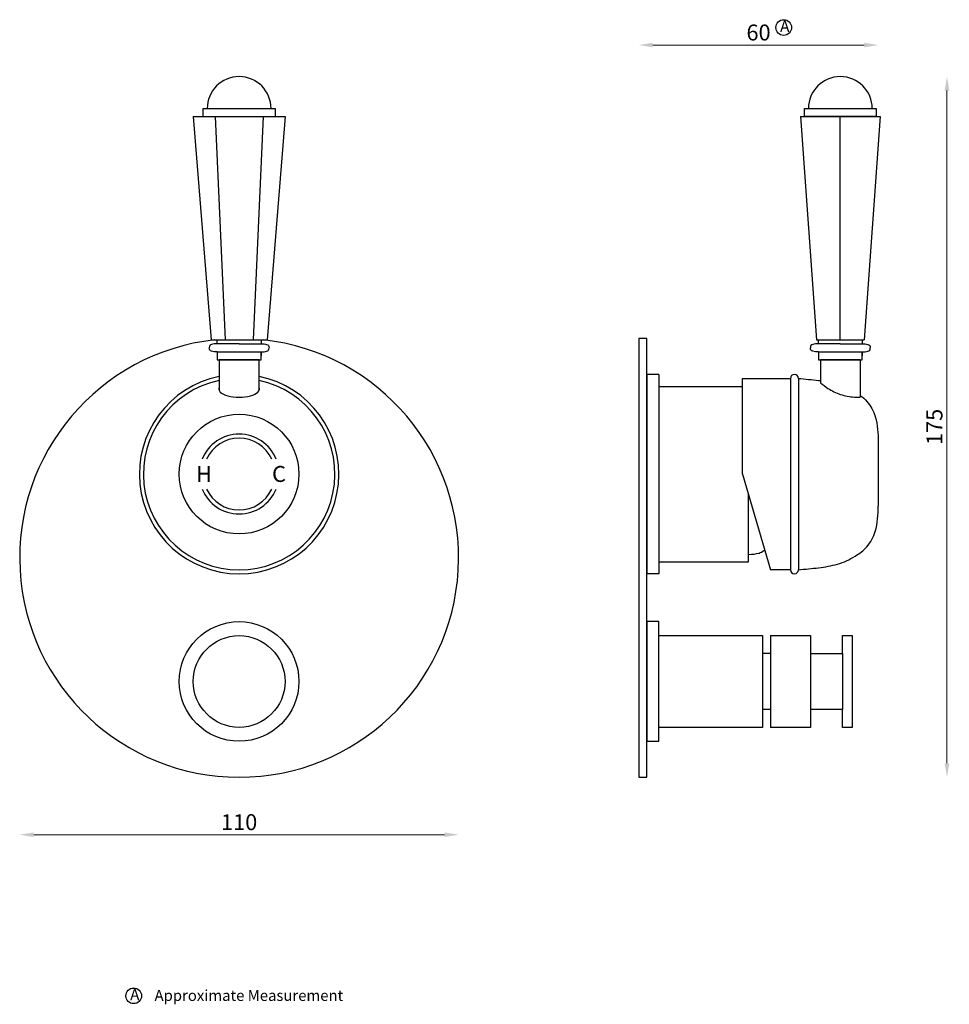
# Model space of a CAD drawing. Units: millimetres. Extents: x 1750 to 1983, y 940 to 1187.
import ezdxf

# ---------------------------------------------------------------- set-up
doc = ezdxf.new("R2010")
doc.units = ezdxf.units.MM
doc.layers.add('0 @ 1', color=7, linetype='Continuous')
doc.styles.add('Anotativo', font='txt.shx')
doc.styles.get("Standard").update_dxf_attribs({"font": 'txt.shx'})
doc.dimstyles.new('ISO-25', dxfattribs={"dimtxt": 2.5, "dimasz": 2.5, "dimexe": 1.25, "dimexo": 0.625, "dimtad": 1, "dimtxsty": 'Standard', "dimcen": 2.5, "dimadec": 0, "dimazin": 0, "dimtfac": 1, "dimtmove": 0, "dimatfit": 3, "dimfxl": 1, "dimarcsym": 0})

# ---------------------------------------------------------------- blocks, each defined once
blk = doc.blocks.new('*D13')
at = {"color": 0, "lineweight": 0}
blk.add_line((1982.45, 1169.24), (1982.45, 1000.58), dxfattribs=at)
at = {"color": 0}
for points in [[(1981.87, 1169.24), (1983.04, 1169.24), (1982.45, 1172.74)], [(1981.87, 1000.58), (1983.04, 1000.58), (1982.45, 997.08)]]:
    blk.add_solid(points, dxfattribs=at)
at = {"layer": 'Defpoints', "color": 0}
for p in [(1955.72, 1172.74), (1907.22, 997.08), (1982.45, 997.08)]:
    blk.add_point(p, dxfattribs=at)
at = {"color": 0, "insert": (1979.83, 1084.91), "char_height": 4, "attachment_point": 5, "rotation": 90}
blk.add_mtext('175', dxfattribs=at)
blk = doc.blocks.new('*D12')
at = {"color": 0, "lineweight": 0}
blk.add_line((1753.53, 982.66), (1856.53, 982.66), dxfattribs=at)
at = {"color": 0}
for points in [[(1753.53, 983.25), (1753.53, 982.08), (1750.03, 982.66)], [(1856.53, 983.25), (1856.53, 982.08), (1860.03, 982.66)]]:
    blk.add_solid(points, dxfattribs=at)
at = {"layer": 'Defpoints', "color": 0}
for p in [(1750.03, 1052.08), (1860.03, 1052.08), (1860.03, 982.66)]:
    blk.add_point(p, dxfattribs=at)
at = {"color": 0, "insert": (1805.03, 985.29), "char_height": 4, "attachment_point": 5}
blk.add_mtext('110', dxfattribs=at)
blk = doc.blocks.new('*D14')
at = {"color": 0, "lineweight": 0}
blk.add_line((1908.72, 1180.65), (1961.72, 1180.65), dxfattribs=at)
at = {"color": 0}
for points in [[(1908.72, 1181.24), (1908.72, 1180.07), (1905.22, 1180.65)], [(1961.72, 1181.24), (1961.72, 1180.07), (1965.22, 1180.65)]]:
    blk.add_solid(points, dxfattribs=at)
at = {"layer": 'Defpoints', "color": 0}
for p in [(1965.22, 1180.65), (1965.22, 1074.01), (1905.22, 1008.84)]:
    blk.add_point(p, dxfattribs=at)
at = {"color": 0, "insert": (1935.22, 1183.28), "char_height": 4, "attachment_point": 5}
blk.add_mtext('60', dxfattribs=at)

msp = doc.modelspace()

# ---------------------------------------------------------------- linework, layer by layer
for p, q in [((1796.027, 1164.737), (1814.027, 1164.737)), ((1796.027, 1162.737), (1796.027, 1164.737)), ((1814.027, 1164.737), (1814.027, 1162.737)), ((1946.719, 1164.737), (1964.719, 1164.737)), ((1946.719, 1162.737), (1946.719, 1164.737)), ((1964.719, 1164.737), (1964.719, 1162.737)), ((1793.527, 1162.737), (1816.527, 1162.737)), ((1793.527, 1162.737), (1798.027, 1106.737)), ((1799.027, 1162.737), (1811.027, 1162.737)), ((1799.027, 1162.737), (1801.527, 1106.737)), ((1811.027, 1162.737), (1808.527, 1106.737)), ((1816.527, 1162.737), (1812.027, 1106.737)), ((1945.719, 1162.737), (1965.719, 1162.737)), ((1945.719, 1162.737), (1949.719, 1106.737)), ((1964.719, 1162.737), (1946.719, 1162.737)), ((1955.719, 1106.737), (1955.719, 1162.737)), ((1965.719, 1162.737), (1961.719, 1106.737)), ((1798.027, 1106.737), (1812.027, 1106.737)), ((1799.527, 1105.737), (1799.527, 1106.737)), ((1799.527, 1106.737), (1810.527, 1106.737)), ((1801.527, 1106.737), (1808.527, 1106.737)), ((1810.527, 1106.737), (1810.527, 1105.737)), ((1907.224, 1107.082), (1905.224, 1107.082)), ((1905.224, 1107.082), (1905.224, 997.082)), ((1907.224, 1099.082), (1907.224, 1107.082)), ((1907.224, 997.082), (1907.224, 1107.082)), ((1949.719, 1106.737), (1961.719, 1106.737)), ((1950.219, 1105.737), (1950.219, 1106.737)), ((1950.219, 1106.737), (1961.219, 1106.737)), ((1961.219, 1106.737), (1961.219, 1105.737)), ((1805.027, 1105.737), (1799.527, 1105.737)), ((1799.527, 1103.737), (1810.527, 1103.737)), ((1799.527, 1103.737), (1799.527, 1102.737)), ((1799.527, 1103.737), (1799.527, 1101.737)), ((1805.027, 1105.737), (1810.527, 1105.737)), ((1810.527, 1103.737), (1810.527, 1102.737)), ((1810.527, 1101.737), (1810.527, 1103.737)), ((1955.719, 1105.737), (1950.219, 1105.737)), ((1950.219, 1103.737), (1961.219, 1103.737)), ((1950.219, 1103.737), (1950.219, 1102.737)), ((1950.219, 1103.737), (1950.219, 1101.737)), ((1955.719, 1105.737), (1961.219, 1105.737)), ((1961.219, 1103.737), (1961.219, 1102.737)), ((1961.219, 1101.737), (1961.219, 1103.737)), ((1799.527, 1101.737), (1810.527, 1101.737)), ((1800.027, 1101.737), (1800.027, 1094.043)), ((1810.027, 1101.737), (1800.027, 1101.737)), ((1810.027, 1094.043), (1810.027, 1101.737)), ((1950.219, 1101.737), (1961.219, 1101.737)), ((1950.719, 1101.737), (1950.719, 1095.962)), ((1960.719, 1101.737), (1950.719, 1101.737)), ((1960.719, 1101.737), (1960.719, 1092.346)), ((1910.224, 1098.082), (1907.224, 1098.082)), ((1907.224, 1098.082), (1907.224, 1048.082)), ((1910.224, 1098.082), (1910.224, 1048.082)), ((1931.224, 1073.082), (1931.224, 1097.082)), ((1931.224, 1097.082), (1943.224, 1097.082)), ((1943.224, 1097.082), (1943.224, 1049.082)), ((1945.224, 1097.082), (1945.224, 1049.082)), ((1910.224, 1095.082), (1931.224, 1095.082)), ((1910.224, 1095.082), (1910.224, 1051.082)), ((1910.224, 1095.082), (1931.224, 1095.082)), ((1965.224, 1081.088), (1965.224, 1065.077)), ((1931.224, 1073.082), (1938.224, 1049.082)), ((1932.724, 1051.082), (1932.724, 1067.939)), ((1910.224, 1051.082), (1932.724, 1051.082)), ((1910.224, 1048.082), (1907.224, 1048.082)), ((1943.224, 1049.082), (1938.224, 1049.082)), ((1943.224, 1049.082), (1938.224, 1049.082)), ((1910.224, 1036.082), (1907.224, 1036.082)), ((1907.224, 1036.082), (1907.224, 1006.082)), ((1910.224, 1006.082), (1910.224, 1036.082)), ((1910.224, 1032.582), (1936.224, 1032.582)), ((1936.224, 1032.582), (1936.224, 1009.582)), ((1938.224, 1032.582), (1938.224, 1009.582)), ((1938.224, 1032.582), (1948.224, 1032.582)), ((1938.224, 1032.582), (1938.224, 1028.582)), ((1948.224, 1032.582), (1948.224, 1009.582)), ((1956.224, 1028.082), (1956.224, 1032.582)), ((1956.224, 1032.582), (1958.724, 1032.582)), ((1958.724, 1032.582), (1958.724, 1009.582)), ((1938.224, 1028.082), (1936.224, 1028.082)), ((1948.224, 1028.082), (1956.224, 1028.082)), ((1956.224, 1028.082), (1956.224, 1014.082)), ((1938.224, 1014.082), (1936.224, 1014.082)), ((1956.224, 1014.082), (1948.224, 1014.082)), ((1956.224, 1009.582), (1956.224, 1014.082)), ((1936.224, 1009.582), (1910.224, 1009.582)), ((1948.224, 1009.582), (1938.224, 1009.582)), ((1958.724, 1009.582), (1956.224, 1009.582)), ((1907.224, 1006.082), (1910.224, 1006.082)), ((1905.224, 997.082), (1907.224, 997.082))]:
    msp.add_line(p, q)
for centre, radius in [((1941.526, 1185.05), 1.961), ((1805.027, 1073.082), 15), ((1805.027, 1021.082), 15), ((1805.027, 1021.082), 11.5), ((1778.602, 942.266), 1.961)]:
    msp.add_circle(centre, radius)
for centre, radius, start, end in [((1805.027, 1164.737), 8, 0, 180), ((1955.719, 1164.737), 8, 0, 180), ((1805.027, 1052.082), 55, 96.42548, 83.57452), ((1805.027, 1073.082), 25, 101.53696, 78.46304), ((1805.027, 1073.082), 24, 102.0247, 77.9753), ((1944.224, 1097.082), 1, 0, 180), ((1805.027, 1073.082), 10, 22.12188, 157.87812), ((1805.027, 1073.082), 9, 24.73488, 155.26512), ((1805.027, 1073.082), 10, 202.12188, 337.87812), ((1805.027, 1073.082), 9, 204.73488, 335.26512), ((1944.224, 1049.082), 1, 180, 0)]:
    msp.add_arc(centre, radius, start, end)
msp.add_ellipse((1805.027, 1094.46), major_axis=(5.1, 0), ratio=0.414552, start_param=2.9432381, end_param=6.4815398)
for points in [[(1799.527, 1105.737), (1798.768, 1105.712), (1797.666, 1105.293), (1797.527, 1104.737)], [(1799.527, 1103.737), (1798.768, 1103.761), (1797.666, 1104.18), (1797.527, 1104.737)], [(1810.527, 1105.737), (1811.286, 1105.712), (1812.388, 1105.293), (1812.527, 1104.737)], [(1810.527, 1103.737), (1811.286, 1103.761), (1812.388, 1104.18), (1812.527, 1104.737)], [(1950.219, 1105.737), (1949.46, 1105.712), (1948.358, 1105.293), (1948.219, 1104.737)], [(1950.219, 1103.737), (1949.46, 1103.761), (1948.358, 1104.18), (1948.219, 1104.737)], [(1961.219, 1105.737), (1961.978, 1105.712), (1963.08, 1105.293), (1963.219, 1104.737)], [(1961.219, 1103.737), (1961.978, 1103.761), (1963.08, 1104.18), (1963.219, 1104.737)], [(1950.719, 1095.962), (1952.622, 1094.581), (1955.719, 1093.069), (1959.257, 1092.403), (1960.719, 1092.346)], [(1945.224, 1049.082), (1950.29, 1049.61), (1955.041, 1050.519), (1959.406, 1052.472), (1962.386, 1054.88), (1964.479, 1058.682), (1965.224, 1065.077)]]:
    msp.add_spline(points, degree=3)
for points, knots in [([(1945.224, 1097.082), (1946.913, 1096.924), (1948.744, 1096.752), (1950.576, 1096.518), (1950.719, 1096.5)], [0, 0, 0, 0, 5.093012, 5.5247795, 5.5247795, 5.5247795, 5.5247795]), ([(1960.719, 1092.81), (1961.324, 1092.355), (1962.975, 1090.885), (1965.089, 1086.894), (1965.173, 1083.259), (1965.224, 1081.088)], [16.2845834, 16.2845834, 16.2845834, 16.2845834, 18.5440617, 22.8841305, 29.3217322, 29.3217322, 29.3217322, 29.3217322]), ([(1932.724, 1052.931), (1933.722, 1052.956), (1934.955, 1053.093), (1936.121, 1053.57), (1936.77, 1054.067)], [0, 0, 0, 0, 2.6323968, 3.9380153, 3.9380153, 3.9380153, 3.9380153])]:
    msp.add_open_spline(points, degree=3, knots=knots)

# ---------------------------------------------------------------- texts
for s, height, p in [('A', 2.831, (1940.62, 1183.935)), ('H', 4, (1794.231, 1071.079)), ('C', 4, (1813.291, 1071.115)), ('A', 2.831, (1777.696, 941.151))]:
    msp.add_text(s, height=height).set_placement(p)
at = {"layer": '0 @ 1', "style": 'Anotativo'}
msp.add_text('Approximate Measurement', height=2.73454, dxfattribs=at).set_placement((1783.83, 940.994))

# ---------------------------------------------------------------- dimensions: what is measured, and where the dimension line sits
for base, p1, p2, picture, middle in [((1965.224, 1180.652), (1905.224, 1008.844), (1965.224, 1074.006), '*D14', (1935.224, 1180.652)), ((1860.027, 982.663), (1750.027, 1052.082), (1860.027, 1052.082), '*D12', (1805.027, 982.663))]:
    dim = msp.add_linear_dim(base=base, p1=p1, p2=p2, dimstyle='ISO-25', override={"dimtxt": 4, "dimasz": 3.5, "dimse1": 1, "dimse2": 1, "dimclrd": 0, "dimclrt": 0, "dimlwd": 0})
    dim.commit()
    dim.dimension.update_dxf_attribs({"geometry": picture, "text_midpoint": middle, "dimtype": 160})
dim = msp.add_linear_dim(base=(1982.452, 997.082), p1=(1955.719, 1172.737), p2=(1907.224, 997.082), angle=90, text='175', dimstyle='ISO-25', override={"dimtxt": 4, "dimasz": 3.5, "dimse1": 1, "dimse2": 1, "dimclrd": 0, "dimclrt": 0, "dimlwd": 0})
dim.commit()
dim.dimension.update_dxf_attribs({"geometry": '*D13', "text_midpoint": (1982.452, 1084.909), "dimtype": 160})

doc.saveas('drawing.dxf')
